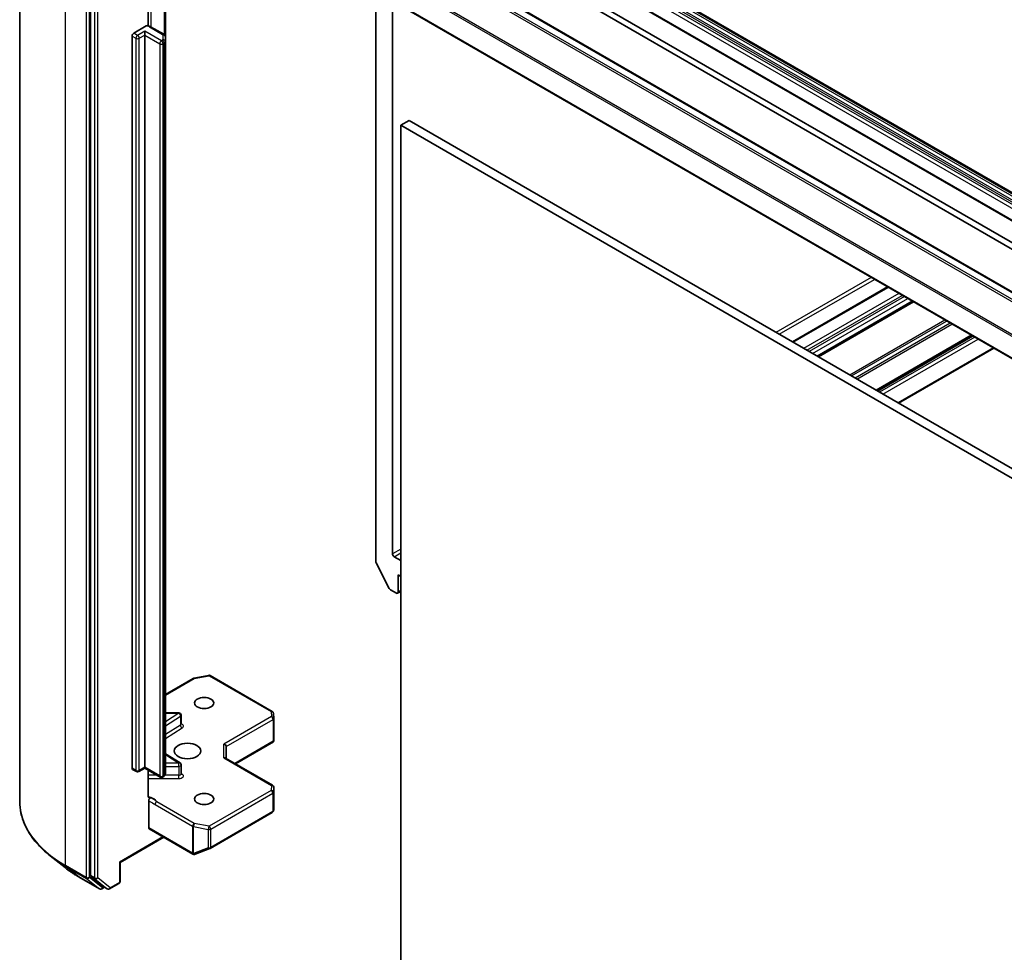
# Model space of a CAD drawing. Units: millimetres. Extents: x 72 to 11862, y 40 to 2148.
# Drawn here: x 1269 to 1394, y 485 to 604 of the extents above; entities that cross this region are included whole.
import ezdxf

# ---------------------------------------------------------------- set-up
doc = ezdxf.new("R2010")
doc.units = ezdxf.units.MM
doc.header["$LTSCALE"] = 5
doc.layers.add('Visible (ISO)', color=7, linetype='Continuous', lineweight=35)
doc.layers.add('Visible Narrow (ISO)', color=7, linetype='Continuous', lineweight=25)

msp = doc.modelspace()

# ---------------------------------------------------------------- linework, layer by layer
at = {"layer": 'Visible (ISO)'}
for p, q in [((1268.695, 620.4579), (1268.695, 503.8762)), ((1329.9986, 619.255), (1506.7753, 517.1929)), ((1503.7176, 515.4276), (1326.9409, 617.4896)), ((1316.9171, 614.1519), (1493.6938, 512.0898)), ((1494.4884, 517.0818), (1329.6818, 612.2329)), ((1330.3889, 612.6412), (1495.1955, 517.49)), ((1277.7348, 610.7162), (1277.7348, 494.4302)), ((1285.0959, 602.8315), (1285.0959, 607.4459)), ((1314.1508, 607.3193), (1314.1508, 534.4948)), ((1314.2129, 607.182), (1490.9896, 505.1199)), ((1287.2808, 601.4026), (1287.2808, 606.8096)), ((1316.2721, 535.4676), (1316.2721, 605.9931)), ((1283.2502, 601.8896), (1284.8513, 602.814)), ((1284.6645, 601.6447), (1284.6645, 602.1346)), ((1287.0722, 601.7441), (1285.3902, 602.7152)), ((1283.0381, 508.115), (1283.0381, 601.5222)), ((1284.6645, 601.6447), (1284.6645, 508.2374)), ((1287.2808, 600.8253), (1287.2808, 601.4026)), ((1287.2808, 507.4181), (1287.2808, 600.8253)), ((1318.3935, 590.7444), (1317.3328, 590.1321)), ((1495.1701, 488.6824), (1318.3935, 590.7444)), ((1317.3328, 477.4555), (1317.3328, 590.1321)), ((1317.3328, 590.1321), (1494.1095, 488.07)), ((1379.4532, 569.5155), (1367.3081, 562.5036)), ((1382.6877, 567.6481), (1370.5426, 560.6361)), ((1390.2183, 563.3002), (1378.0733, 556.2883)), ((1392.9932, 561.6982), (1380.8481, 554.6862)), ((1315.855, 531.0609), (1314.2, 534.3096)), ((1317.3328, 534.6103), (1316.4843, 535.1002)), ((1316.9792, 530.5686), (1316.9792, 532.7732)), ((1316.9792, 532.7732), (1317.3328, 532.569)), ((1316.0179, 530.8787), (1316.7671, 530.4462)), ((1317.3328, 530.6713), (1316.9171, 530.4313)), ((1287.2808, 517.5245), (1290.8283, 519.5727)), ((1290.9216, 519.6075), (1292.7999, 519.969)), ((1293.0066, 519.9342), (1300.9236, 515.3633)), ((1288.9931, 515.182), (1287.2808, 515.182)), ((1289.2931, 513.7389), (1289.2931, 514.882)), ((1301.0731, 515.1214), (1301.1118, 514.4757)), ((1301.1124, 514.4578), (1301.1124, 511.6494)), ((1296.2246, 508.6865), (1301.075, 511.4869)), ((1301.0245, 511.5592), (1301.1038, 511.5134)), ((1295.0589, 509.3595), (1295.0589, 510.8911)), ((1287.2808, 509.9666), (1289.153, 508.7869)), ((1294.9711, 509.4103), (1300.9624, 505.9512)), ((1283.1002, 507.9776), (1283.5952, 507.6919)), ((1283.8952, 507.6919), (1284.6645, 508.136)), ((1284.6645, 508.2374), (1284.6645, 508.136)), ((1286.6358, 506.9978), (1284.6645, 508.136)), ((1285.0959, 504.5674), (1285.0959, 507.8869)), ((1289.2931, 507.39), (1289.2931, 508.5331)), ((1287.0722, 507.0766), (1286.9358, 506.9978)), ((1301.1124, 502.883), (1301.1124, 505.6914)), ((1285.1594, 503.9603), (1285.1594, 500.5216)), ((1301.0668, 502.6549), (1301.1085, 502.8467)), ((1293.0066, 497.888), (1300.9236, 502.4589)), ((1285.2216, 500.3842), (1290.8077, 497.1591)), ((1281.4996, 496.1026), (1287.0686, 499.3178)), ((1291.0861, 497.1448), (1292.9643, 497.8678)), ((1274.4832, 495.442), (1272.5922, 496.9389)), ((1291.0409, 497.1306), (1291.0615, 497.1366)), ((1281.4996, 496.1026), (1281.4118, 496.1533)), ((1281.4996, 493.663), (1281.4996, 496.1026)), ((1276.27, 494.2362), (1278.8863, 492.7257)), ((1277.784, 494.3018), (1279.3689, 493.0207)), ((1279.5318, 492.9252), (1279.1863, 492.7257)), ((1279.8768, 492.726), (1279.3818, 493.0118)), ((1280.1768, 492.726), (1281.3496, 493.4032))]:
    msp.add_line(p, q, dxfattribs=at)
for centre, start, end in [((1290.9783, 519.3129), 100.893395, 120), ((1292.8566, 519.6744), 60, 100.893395), ((1288.9931, 514.882), 0, 90), ((1300.7736, 515.1035), 3.435621, 60), ((1300.8124, 514.4578), 0, 3.435621), ((1283.7452, 507.9517), 240, 300), ((1288.9931, 508.5331), 0, 57.786314), ((1286.7858, 507.2577), 240, 300), ((1300.8124, 505.6914), 0, 60), ((1300.7736, 502.7187), 300, 347.728136), ((1292.8566, 498.1478), 291.051724, 300), ((1290.9577, 497.4189), 240, 286.102114), ((1290.9783, 497.4248), 286.102114, 291.051724), ((1279.0363, 492.9855), 240, 300), ((1280.0268, 492.9858), 240, 300), ((1281.1996, 493.663), 300, 0)]:
    msp.add_arc(centre, 0.3, start, end, dxfattribs=at)
for centre, major_axis, ratio, start_param, end_param in [((1283.2502, 601.6447), (0.15, 0.2598), 0.57735027, 0.78539816, 2.35619449), ((1316.4843, 535.3451), (0.15, -0.2598), 0.57735027, 3.92699082, 5.49778714), ((1314.3629, 534.3724), (-0.15, 0.2598), 0.57735027, 0.78539816, 1.48013644), ((1316.0179, 531.1236), (-0.15, 0.2598), 0.57735027, 1.48013644, 2.35619449), ((1316.7671, 530.6911), (0.15, -0.2598), 0.57735027, 5.49778714, 7.06858347), ((1300.8124, 511.6633), (0.01, -0.5736), 0.52273833, 1.29743098, 1.53751053), ((1294.7589, 510.9628), (0.2772, -0.16), 0.71743894, 0.39269908, 1.96349541), ((1294.7589, 509.1863), (-0.2772, -0.16), 0.71743894, 3.53429174, 4.3196899), ((1283.2502, 508.2374), (-0.15, -0.2598), 0.57735027, 5.49778714, 6.28318531), ((1300.8124, 502.8969), (-0.299, 0.0321), 0.75301932, 3.06081658, 3.25701601), ((1285.3716, 500.644), (-0.15, -0.2598), 0.57735027, 5.49778714, 6.28318531), ((1277.9469, 494.5527), (-0.15, -0.2598), 0.57735027, 5.49778714, 6.19252542), ((1279.5318, 493.2716), (-0.15, -0.2598), 0.57735027, 6.19252542, 6.28318531)]:
    msp.add_ellipse(centre, major_axis=major_axis, ratio=ratio, start_param=start_param, end_param=end_param, dxfattribs=at)
for centre, major_axis in [((1292.2305, 516.4432), (-1.2295, 0)), ((1290.1092, 510.3195), (-1.7, 0)), ((1292.2305, 504.1958), (-1.2295, 0))]:
    msp.add_ellipse(centre, major_axis=major_axis, ratio=0.57735027, dxfattribs=at)
for points, knots in [([(1284.8513, 602.814), (1284.8845, 602.8331), (1284.9237, 602.8483), (1284.9695, 602.8543), (1284.9852, 602.854), (1284.9998, 602.8515)], [0.0574191382, 0.0574191382, 0.0574191382, 0.0574191382, 0.0714692045, 0.0714692045, 0.0782507286, 0.0782507286, 0.0782507286, 0.0782507286]), ([(1285, 602.8519), (1285.0278, 602.847), (1285.0554, 602.8413), (1285.11, 602.8282), (1285.137, 602.8209), (1285.1901, 602.8045), (1285.2163, 602.7955), (1285.2677, 602.7756), (1285.293, 602.7648), (1285.3424, 602.7414), (1285.3666, 602.7288), (1285.3902, 602.7152)], [4.221260809, 4.221260809, 4.221260809, 4.221260809, 4.319486443, 4.319486443, 4.417712077, 4.417712077, 4.515937712, 4.515937712, 4.614163346, 4.614163346, 4.71238898, 4.71238898, 4.71238898, 4.71238898]), ([(1287.0722, 601.7441), (1287.0914, 601.733), (1287.1104, 601.7203), (1287.148, 601.6905), (1287.1664, 601.6734), (1287.2014, 601.6337), (1287.218, 601.6111), (1287.2468, 601.5598), (1287.2591, 601.531), (1287.2761, 601.4691), (1287.2808, 601.4359), (1287.2808, 601.4026)], [4.71238898, 4.71238898, 4.71238898, 4.71238898, 4.869468613, 4.869468613, 5.026548246, 5.026548246, 5.183627878, 5.183627878, 5.340707511, 5.340707511, 5.497787144, 5.497787144, 5.497787144, 5.497787144]), ([(1289.3037, 513.6965), (1289.3037, 513.6965), (1289.3015, 513.6995), (1289.2961, 513.7133), (1289.2931, 513.7259), (1289.2931, 513.7389)], [5.092877496, 5.092877496, 5.092877496, 5.092877496, 5.27338026, 5.27338026, 5.497787144, 5.497787144, 5.497787144, 5.497787144]), ([(1287.0722, 507.0766), (1287.0914, 507.0877), (1287.1104, 507.1004), (1287.148, 507.1302), (1287.1664, 507.1473), (1287.2014, 507.187), (1287.218, 507.2096), (1287.2468, 507.2609), (1287.2591, 507.2896), (1287.2761, 507.3516), (1287.2808, 507.3848), (1287.2808, 507.4181)], [0, 0, 0, 0, 0.157079633, 0.157079633, 0.314159265, 0.314159265, 0.471238898, 0.471238898, 0.628318531, 0.628318531, 0.785398163, 0.785398163, 0.785398163, 0.785398163]), ([(1289.2931, 507.39), (1289.2931, 507.3815), (1289.2943, 507.3729), (1289.2979, 507.3592), (1289.3002, 507.3539), (1289.3029, 507.3487), (1289.3037, 507.3477), (1289.3037, 507.3477)], [0.785398163, 0.785398163, 0.785398163, 0.785398163, 0.93375115, 0.93375115, 1.082104136, 1.082104136, 1.190307812, 1.190307812, 1.190307812, 1.190307812]), ([(1272.5922, 496.9389), (1272.0945, 497.333), (1271.6387, 497.746), (1270.8186, 498.6042), (1270.4543, 499.0495), (1269.8239, 499.9659), (1269.5578, 500.437), (1269.1292, 501.3979), (1268.9667, 501.8876), (1268.7496, 502.877), (1268.695, 503.3766), (1268.695, 503.8762)], [1.726057244, 1.726057244, 1.726057244, 1.726057244, 1.852084693, 1.852084693, 1.978112143, 1.978112143, 2.104139592, 2.104139592, 2.230167041, 2.230167041, 2.35619449, 2.35619449, 2.35619449, 2.35619449]), ([(1285.0959, 504.5674), (1285.0959, 504.5182), (1285.1067, 504.4667), (1285.1329, 504.4127), (1285.145, 504.3945), (1285.1594, 504.3795)], [0.1514440253, 0.1514440253, 0.1514440253, 0.1514440253, 0.1695183242, 0.1695183242, 0.1791667634, 0.1791667634, 0.1791667634, 0.1791667634]), ([(1285.4071, 504.3451), (1285.3794, 504.3345), (1285.3519, 504.3279), (1285.2851, 504.3202), (1285.2384, 504.3277), (1285.1892, 504.3535), (1285.1733, 504.3651), (1285.1594, 504.3795)], [0.0838963943, 0.0838963943, 0.0838963943, 0.0838963943, 0.0948543073, 0.0948543073, 0.1144259318, 0.1144259318, 0.1237212871, 0.1237212871, 0.1237212871, 0.1237212871]), ([(1285.1594, 503.9603), (1285.1594, 503.9923), (1285.1649, 504.0272), (1285.1859, 504.0985), (1285.2014, 504.1344), (1285.2403, 504.2023), (1285.2634, 504.2337), (1285.3074, 504.2807), (1285.327, 504.298), (1285.367, 504.3265), (1285.3873, 504.3375), (1285.4071, 504.3451)], [0, 0, 0, 0, 0.0117665923, 0.0117665923, 0.0235204902, 0.0235204902, 0.0352497127, 0.0352497127, 0.043804298, 0.043804298, 0.0523478017, 0.0523478017, 0.0523478017, 0.0523478017]), ([(1274.4832, 495.442), (1274.5916, 495.3562), (1274.7022, 495.2714), (1274.9278, 495.104), (1275.0428, 495.0214), (1275.277, 494.8582), (1275.3963, 494.7778), (1275.6389, 494.6191), (1275.7623, 494.5409), (1276.0131, 494.3868), (1276.1406, 494.3109), (1276.27, 494.2362)], [4.557128063, 4.557128063, 4.557128063, 4.557128063, 4.588180247, 4.588180247, 4.61923243, 4.61923243, 4.650284613, 4.650284613, 4.681336797, 4.681336797, 4.71238898, 4.71238898, 4.71238898, 4.71238898])]:
    msp.add_open_spline(points, degree=3, knots=knots, dxfattribs=at)
msp.add_open_spline([(1301.075, 511.4869), (1301.0864, 511.4935), (1301.097, 511.5031), (1301.1038, 511.5134)], degree=3, dxfattribs=at)
at = {"layer": 'Visible Narrow (ISO)'}
for p, q in [((1329.3536, 618.4447), (1506.1303, 516.3826)), ((1506.1924, 516.5917), (1329.4157, 618.6538)), ((1329.645, 619.0509), (1506.4217, 516.9888)), ((1506.5717, 517.1472), (1329.795, 619.2092)), ((1329.8486, 619.2402), (1506.6253, 517.1781)), ((1326.7909, 617.4748), (1503.5676, 515.4127)), ((1329.1415, 617.7705), (1505.9182, 515.7084)), ((1506.1303, 516.0758), (1329.3536, 618.1379)), ((1315.855, 613.5223), (1492.6317, 511.4602)), ((1492.7946, 511.6424), (1316.0179, 613.7045)), ((1316.7671, 614.1371), (1493.5438, 512.075)), ((1274.5528, 495.7113), (1274.5528, 612.2929)), ((1277.1691, 610.7824), (1277.1691, 494.2007)), ((1277.5934, 494.2007), (1277.5934, 610.7824)), ((1278.2298, 610.4305), (1278.2298, 494.1444)), ((1278.6541, 494.1444), (1278.6541, 610.4305)), ((1314.1508, 610.0884), (1490.9275, 508.0263)), ((1490.9767, 508.2115), (1314.2, 610.2736)), ((1285.4523, 602.6793), (1285.4523, 607.8451)), ((1287.1343, 606.8941), (1287.1343, 601.7012)), ((1490.9275, 505.2572), (1314.1508, 607.3193)), ((1283.7452, 601.6038), (1283.2502, 601.8896)), ((1284.6645, 602.1346), (1283.7452, 601.6038)), ((1286.7858, 600.9098), (1284.6645, 602.1346)), ((1285.2402, 602.7003), (1286.9222, 601.7292)), ((1283.0381, 601.5222), (1283.5331, 601.2364)), ((1283.5331, 601.2364), (1283.5331, 507.8292)), ((1283.9574, 601.2364), (1284.6645, 601.6447)), ((1283.9574, 507.8292), (1283.9574, 601.2364)), ((1284.6645, 601.6447), (1286.5736, 600.5424)), ((1286.9222, 600.9886), (1286.7858, 600.9098)), ((1286.9808, 601.6476), (1286.9808, 601.0702)), ((1286.9979, 600.5424), (1287.1343, 600.6211)), ((1287.1343, 600.6211), (1287.1343, 507.2139)), ((1286.5736, 600.5424), (1286.5736, 507.1352)), ((1286.9979, 507.1352), (1286.9979, 600.5424)), ((1377.349, 570.7304), (1365.2039, 563.7184)), ((1365.6282, 563.4734), (1377.7733, 570.4854)), ((1367.396, 562.4528), (1379.541, 569.4648)), ((1380.8845, 568.6891), (1368.7395, 561.6771)), ((1369.1637, 561.4322), (1381.3088, 568.4442)), ((1381.5916, 568.2809), (1369.4466, 561.2689)), ((1369.8708, 561.024), (1382.0159, 568.0359)), ((1382.5998, 567.6988), (1370.4547, 560.6868)), ((1370.6304, 560.5854), (1382.7755, 567.5974)), ((1386.7717, 565.2901), (1374.6266, 558.2782)), ((1374.8388, 558.1557), (1386.9839, 565.1677)), ((1387.4424, 564.9029), (1375.2974, 557.8909)), ((1375.5095, 557.7685), (1387.6546, 564.7804)), ((1390.1305, 563.351), (1377.9854, 556.339)), ((1378.1611, 556.2375), (1390.3062, 563.2495)), ((1390.5719, 563.0961), (1378.4268, 556.0841)), ((1378.8511, 555.8392), (1390.9962, 562.8512)), ((1392.9053, 561.7489), (1380.7603, 554.7369)), ((1317.3328, 536.08), (1316.2721, 535.4676)), ((1316.4843, 535.1002), (1317.3328, 535.5901)), ((1317.3328, 530.7728), (1316.9792, 530.5686)), ((1287.2808, 517.423), (1290.9783, 519.5578)), ((1290.9783, 519.5578), (1292.8566, 519.9193)), ((1292.8566, 519.9193), (1300.7736, 515.3484)), ((1288.9931, 515.1269), (1288.9931, 515.182)), ((1300.7736, 515.3484), (1300.8124, 514.7027)), ((1287.2808, 515.1269), (1288.9931, 515.1269)), ((1288.9931, 515.1269), (1287.2808, 514.048)), ((1287.2808, 513.5467), (1289.2143, 514.765)), ((1289.2143, 514.765), (1289.2143, 513.6219)), ((1300.8124, 514.7027), (1294.7589, 511.2078)), ((1295.0589, 510.8911), (1301.0245, 514.3353)), ((1301.0245, 514.3353), (1301.0245, 511.5592)), ((1289.2143, 513.6219), (1287.2808, 512.4036)), ((1287.2808, 511.9023), (1289.4355, 513.2599)), ((1301.0245, 511.5592), (1296.1367, 508.7373)), ((1294.7589, 509.4313), (1294.7589, 511.2078)), ((1287.2808, 509.857), (1288.9931, 508.7781)), ((1294.7589, 509.4313), (1300.8124, 505.9363)), ((1283.5331, 507.8292), (1283.0381, 508.115)), ((1284.6645, 508.2374), (1283.9574, 507.8292)), ((1286.5736, 507.1352), (1284.6645, 508.2374)), ((1288.9931, 508.7781), (1287.2808, 508.7781)), ((1287.2808, 508.3599), (1288.9931, 508.3599)), ((1288.9931, 508.3599), (1288.9931, 508.7781)), ((1288.9931, 508.3599), (1288.9931, 507.2168)), ((1286.2565, 507.2168), (1285.0959, 507.2168)), ((1285.0959, 506.7987), (1288.9931, 506.7987)), ((1287.1343, 507.2139), (1286.9979, 507.1352)), ((1288.9931, 507.2168), (1287.2214, 507.2168)), ((1288.9931, 506.7987), (1288.9931, 507.2168)), ((1289.4355, 507.3791), (1289.2931, 507.4688)), ((1300.7736, 505.2906), (1292.8566, 500.7197)), ((1300.8124, 505.9363), (1300.7736, 505.2906)), ((1301.0734, 505.0397), (1301.1122, 505.6854)), ((1301.1122, 505.6854), (1301.1122, 502.8909)), ((1293.0687, 500.3523), (1300.9857, 504.9232)), ((1300.9857, 504.9232), (1300.9857, 502.5962)), ((1301.0734, 502.7127), (1301.0734, 505.0397)), ((1285.9815, 503.4762), (1290.7662, 500.7138)), ((1290.9783, 501.0812), (1286.1936, 503.8437)), ((1301.1122, 502.8909), (1301.0734, 502.7127)), ((1300.9857, 502.5962), (1293.0687, 498.0253)), ((1290.7456, 497.2964), (1285.1594, 500.5216)), ((1290.7662, 500.7138), (1290.7662, 497.3024)), ((1290.8835, 497.2605), (1290.8835, 500.6719)), ((1290.8835, 500.6719), (1292.7617, 500.3105)), ((1292.8566, 500.7197), (1290.9783, 501.0812)), ((1292.7617, 500.3105), (1292.7617, 497.9834)), ((1293.0687, 498.0253), (1293.0687, 500.3523)), ((1286.9808, 499.3686), (1281.4118, 496.1533)), ((1292.7617, 497.9834), (1290.8835, 497.2605)), ((1290.7662, 497.3024), (1290.7456, 497.2964)), ((1277.1691, 494.2007), (1274.5528, 495.7113)), ((1274.602, 495.5828), (1277.2183, 494.0723)), ((1276.257, 494.2451), (1274.602, 495.5828)), ((1281.4118, 496.1533), (1281.4118, 493.5405)), ((1278.8733, 492.7346), (1276.257, 494.2451)), ((1277.2183, 494.0723), (1278.8733, 492.7346)), ((1279.2484, 492.863), (1277.5934, 494.2007)), ((1278.2298, 494.1444), (1277.7348, 494.4302)), ((1277.784, 494.3018), (1278.279, 494.016)), ((1278.279, 494.016), (1279.8638, 492.7349)), ((1280.2389, 492.8634), (1278.6541, 494.1444)), ((1279.444, 492.9759), (1279.2484, 492.863)), ((1279.8638, 492.7349), (1279.3689, 493.0207)), ((1281.4118, 493.5405), (1280.2389, 492.8634))]:
    msp.add_line(p, q, dxfattribs=at)
for centre, major_axis, ratio, start_param, end_param in [((1284.7452, 602.4145), (0.7, 0), 0.57735027, 0.78539816, 1.4186059), ((1285.2402, 602.4554), (0.15, 0.2598), 0.57735027, 0, 0.78539816), ((1283.7452, 601.3589), (0.15, 0.2598), 0.57735027, 0.78539816, 2.35619449), ((1283.7452, 601.3589), (0.3, 0), 0.57735027, 3.92699082, 5.49778714), ((1283.7452, 601.3589), (0.15, -0.2598), 0.57735027, 0.78539816, 2.35619449), ((1286.7858, 600.6649), (0.15, 0.2598), 0.57735027, 0.78539816, 2.35619449), ((1286.7858, 600.6649), (0.15, -0.2598), 0.57735027, 0.78539816, 2.35619449), ((1286.9222, 601.4843), (0.15, 0.2598), 0.57735027, 0, 0.78539816), ((1286.7808, 601.6476), (0.2, 0), 0.57735027, 0, 0.78539816), ((1286.7808, 601.0702), (0.2, 0), 0.57735027, 5.49778714, 6.28318531), ((1286.9222, 600.7436), (-0.15, 0.2598), 0.57735027, 3.92699082, 5.49778714), ((1286.9808, 601.4026), (0.3, 0), 0.81649658, 0, 1.57079633), ((1286.9808, 600.8253), (0.3, 0), 0.81649658, 0, 1.57079633), ((1286.7808, 600.8253), (0.5, 0), 0.57735027, 5.49778714, 6.28318531), ((1286.7858, 600.6649), (0.3, 0), 0.57735027, 3.92699082, 5.49778714), ((1290.9783, 519.3129), (-0.15, 0.2598), 0.57735027, 5.49778714, 6.28318531), ((1290.9783, 519.3129), (-0.0567, 0.2946), 0.25819889, 5.64266299, 6.28318531), ((1292.8566, 519.6744), (-0.0567, 0.2946), 0.25819889, 5.64266299, 6.28318531), ((1292.8566, 519.6744), (0.15, 0.2598), 0.57735027, 0, 0.78539816), ((1300.7736, 515.1035), (0.15, 0.2598), 0.57735027, 0, 0.78539816), ((1300.7736, 515.1035), (0.2995, 0.018), 0.81600655, 0, 1.52184661), ((1288.9931, 514.882), (0.1599, -0.2538), 0.60198442, 0.76260856, 2.33340489), ((1288.9931, 514.882), (0.3, 0), 0.57735027, 5.54142038, 6.28318531), ((1300.8124, 514.4578), (0.2995, 0.018), 0.81600655, 0, 1.52184661), ((1300.8124, 514.4578), (0.15, -0.2598), 0.57735027, 0.78539816, 2.35619449), ((1300.8124, 514.4578), (0.3, 0), 0.57735027, 5.49778714, 6.28318531), ((1288.9931, 513.7389), (0.3, 0), 0.57735027, 5.54142038, 6.28318531), ((1289.4355, 513.5049), (-0.1599, 0.2538), 0.60198442, 0.76260856, 2.33340489), ((1288.9931, 513.4939), (0.6, 0), 0.57735027, 5.54142038, 7.33038286), ((1283.7452, 507.9517), (-0.3, 0), 0.57735027, 0.78539816, 2.35619449), ((1283.7452, 507.9517), (-0.15, -0.2598), 0.57735027, 5.49778714, 6.28318531), ((1283.7452, 507.9517), (0.15, -0.2598), 0.57735027, 0, 0.78539816), ((1288.9931, 508.5331), (0.1599, 0.2538), 0.60198442, 0, 0.80818777), ((1288.9931, 508.5331), (0.3, 0), 0.57735027, 4.71238898, 6.28318531), ((1286.7858, 507.2577), (-0.3, 0), 0.57735027, 0.78539816, 2.35619449), ((1286.7858, 507.2577), (-0.15, -0.2598), 0.57735027, 5.49778714, 6.28318531), ((1286.7858, 507.2577), (0.15, -0.2598), 0.57735027, 0, 0.78539816), ((1286.9222, 507.3364), (0.15, -0.2598), 0.57735027, 0, 0.78539816), ((1286.7808, 507.4181), (0.5, 0), 0.57735027, 5.49778714, 6.28318531), ((1288.9931, 507.39), (0.3, 0), 0.57735027, 4.71238898, 6.28318531), ((1288.9931, 507.1451), (0.6, 0), 0.57735027, 4.71238898, 7.02495024), ((1289.4355, 507.6241), (-0.1599, -0.2538), 0.60198442, 0.13811598, 0.80818777), ((1300.7736, 505.0457), (0.2995, -0.018), 0.81600655, 0.04894971, 1.61974604), ((1300.7736, 505.0457), (0.15, -0.2598), 0.57735027, 0.78539816, 2.35619449), ((1300.8124, 505.6914), (0.15, 0.2598), 0.57735027, 0, 0.78539816), ((1300.8124, 505.6914), (0.2995, -0.018), 0.81600655, 0.04894971, 1.61974604), ((1300.8124, 505.6914), (0.3, 0), 0.57735027, 6.24853803, 6.28318531), ((1288.695, 503.8762), (-20, 0), 0.57735027, 0, 0.78539816), ((1284.7452, 503.6184), (1.5, 0), 0.57735027, 0.26308334, 1.3232491), ((1300.7736, 505.0457), (0.3, 0), 0.57735027, 5.49778714, 6.24853803), ((1286.1936, 503.5987), (-0.15, -0.2598), 0.57735027, 3.92699082, 5.49778714), ((1300.7736, 502.7187), (0.3, 0), 0.57735027, 5.49778714, 6.24853803), ((1300.7736, 502.7187), (0.2931, -0.0638), 0.98941889, 0, 0.19619943), ((1300.7736, 502.7187), (0.15, -0.2598), 0.57735027, 0, 0.78539816), ((1290.9783, 500.8362), (-0.15, -0.2598), 0.57735027, 3.92699082, 5.49778714), ((1290.9783, 500.8362), (0.3, 0), 0.57735027, 3.92699082, 4.39063843), ((1290.9783, 500.8362), (0.0567, 0.2946), 0.25819889, 0.64052231, 2.21131864), ((1292.8566, 500.4748), (-0.0567, -0.2946), 0.25819889, 3.78211497, 5.35291129), ((1292.8566, 500.4748), (0.3, 0), 0.57735027, 4.39063843, 5.49778714), ((1292.8566, 500.4748), (-0.15, 0.2598), 0.57735027, 3.92699082, 5.49778714), ((1292.8566, 498.1478), (-0.3, 0), 0.57735027, 1.24904577, 2.35619449), ((1292.8566, 498.1478), (0.1078, -0.28), 0.53605627, 5.12125959, 6.28318531), ((1292.8566, 498.1478), (0.15, -0.2598), 0.57735027, 0, 0.78539816), ((1288.695, 503.7194), (19.9305, 0), 0.57735027, 3.7717299, 3.92699082), ((1290.9577, 497.4189), (0.0832, -0.2882), 0.80829038, 4.90978454, 6.28318531), ((1290.9577, 497.4189), (-0.15, -0.2598), 0.57735027, 5.49778714, 6.28318531), ((1290.9783, 497.4248), (-0.3, 0), 0.57735027, 0.78539816, 1.24904577), ((1290.9783, 497.4248), (0.0832, -0.2882), 0.80829038, 4.90978454, 6.28318531), ((1290.9783, 497.4248), (0.1078, -0.28), 0.53605627, 5.12125959, 6.28318531), ((1288.695, 501.4262), (-17.59, 0), 0.57735027, 0.63013725, 0.78539816), ((1274.765, 495.8337), (-0.15, -0.2598), 0.57735027, 5.49778714, 6.19252542), ((1276.42, 494.496), (-0.15, -0.2598), 0.57735027, 6.19252542, 6.28318531), ((1277.3813, 494.3232), (0.3, 0), 0.57735027, 3.92699082, 5.49778714), ((1277.3813, 494.3232), (-0.15, -0.2598), 0.57735027, 5.49778714, 6.19252542), ((1277.3813, 494.3232), (-0.1886, -0.2333), 0.8131434, 0.12734403, 1.69814035), ((1278.4419, 494.2669), (0.3, 0), 0.57735027, 3.92699082, 5.49778714), ((1278.4419, 494.2669), (-0.15, -0.2598), 0.57735027, 5.49778714, 6.19252542), ((1278.4419, 494.2669), (-0.1886, -0.2333), 0.8131434, 0.12734403, 1.69814035), ((1279.0363, 492.9855), (-0.1886, -0.2333), 0.8131434, 0.12734403, 1.69814035), ((1279.0363, 492.9855), (-0.15, -0.2598), 0.57735027, 6.19252542, 6.28318531), ((1279.0363, 492.9855), (0.15, -0.2598), 0.57735027, 0, 0.78539816), ((1280.0268, 492.9858), (-0.1886, -0.2333), 0.8131434, 0.12734403, 1.69814035), ((1280.0268, 492.9858), (-0.15, -0.2598), 0.57735027, 6.19252542, 6.28318531), ((1280.0268, 492.9858), (0.15, -0.2598), 0.57735027, 0, 0.78539816), ((1281.1996, 493.663), (0.15, -0.2598), 0.57735027, 0, 0.78539816), ((1281.1996, 493.663), (0.3, 0), 0.57735027, 5.49778714, 6.28318531)]:
    msp.add_ellipse(centre, major_axis=major_axis, ratio=ratio, start_param=start_param, end_param=end_param, dxfattribs=at)
for points, knots in [([(1285.1594, 503.9603), (1285.2064, 503.936), (1285.2531, 503.9118), (1285.5272, 503.7657), (1285.7542, 503.6075), (1285.9815, 503.4762)], [-0.116338218, -0.116338218, -0.116338218, -0.116338218, -0.096428571, -0.096428571, 0, 0, 0, 0]), ([(1286.1936, 503.8437), (1286.0244, 503.9839), (1285.8039, 504.1588), (1285.504, 504.303), (1285.4553, 504.3247), (1285.4071, 504.3451)], [0, 0, 0, 0, 0.096428571, 0.096428571, 0.114793845, 0.114793845, 0.114793845, 0.114793845])]:
    msp.add_open_spline(points, degree=3, knots=knots, dxfattribs=at)

doc.saveas('drawing.dxf')
